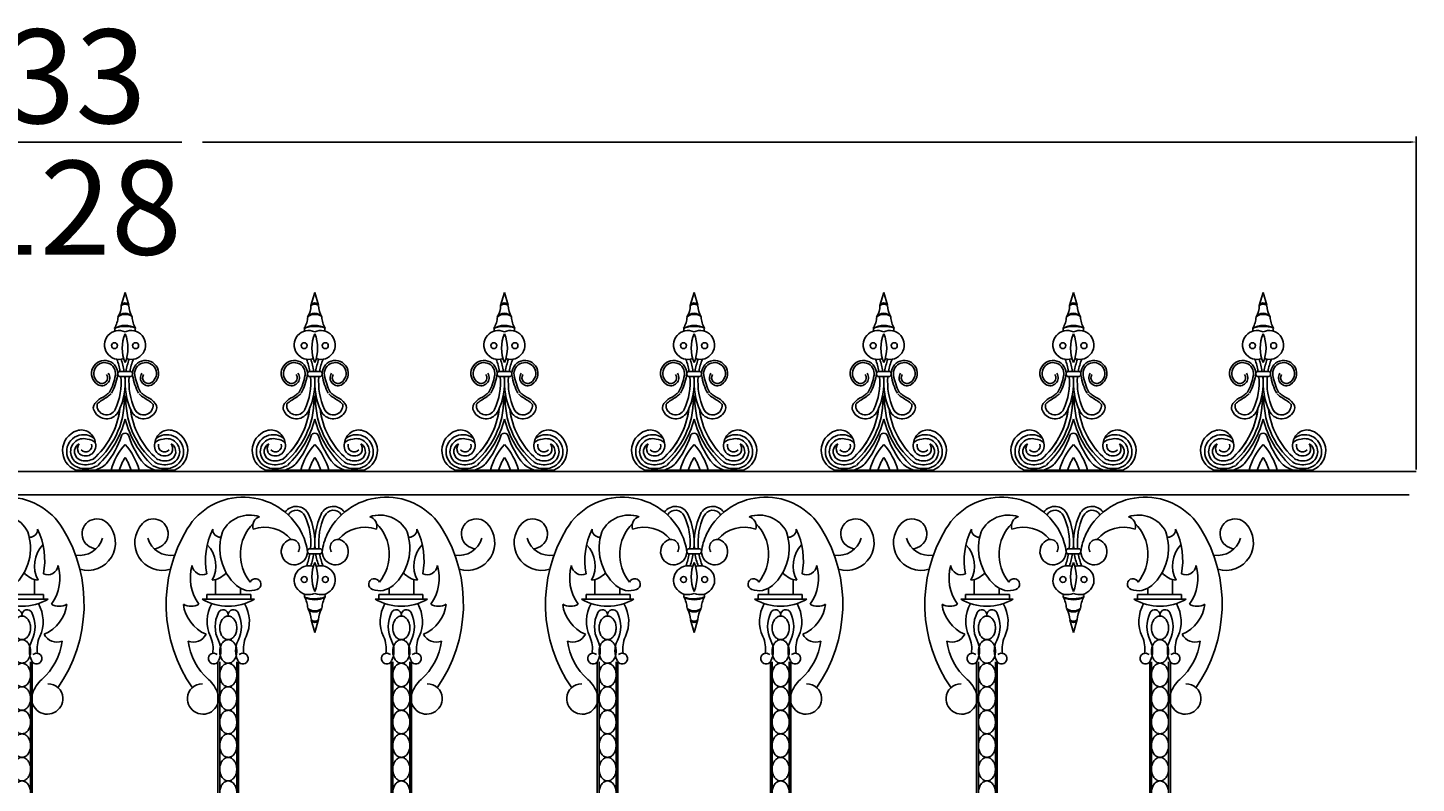
# Model space of a CAD drawing. Units: inches. Extents: x -23 to 1456, y -153 to 1467.
# Drawn here: x 374 to 419, y 170 to 195 of the extents above; entities that cross this region are included whole.
import ezdxf

# ---------------------------------------------------------------- set-up
doc = ezdxf.new("R2010")
doc.units = ezdxf.units.IN
doc.header["$MEASUREMENT"] = 0
doc.header["$PDMODE"] = 4
doc.styles.get("Standard").update_dxf_attribs({"font": 'txt.shx', "height": 3})
doc.dimstyles.get("Standard").update_dxf_attribs({"dimtxt": 0.18, "dimasz": 0.18, "dimexe": 0.18, "dimexo": 0.0625, "dimgap": 0.09, "dimtad": 0, "dimtih": 1, "dimtoh": 1, "dimdec": 4, "dimzin": 0, "dimdsep": 46, "dimtxsty": 'Standard', "dimcen": 0.09, "dimadec": 0, "dimazin": 0, "dimtfac": 1, "dimtdec": 4, "dimtofl": 0, "dimtmove": 0, "dimatfit": 3, "dimfxl": 0, "dimtolj": 1, "dimtzin": 0, "dimarcsym": 0})

# ---------------------------------------------------------------- blocks, each defined once
blk = doc.blocks.new('Spotted_dog_finial')
for p, q in [((68.75, -0.092), (68.871, 0.321)), ((68.99, -0.085), (68.871, 0.321)), ((68.673, -2.199), (69.07, -2.199)), ((68.673, -2.36), (69.07, -2.36)), ((67.293, -5.352), (70.451, -5.352))]:
    blk.add_line(p, q)
for centre in [(68.534, -1.375), (69.208, -1.375)]:
    blk.add_circle(centre, 0.095)
for centre, radius, start, end in [((68.1, -0.099), 0.65, 326.8541, 0.5804), ((68.872, -0.621), 0.282, 37.6757, 143.7906), ((68.874, -0.744), 0.37, 53.1059, 128.3605), ((68.871, -0.135), 0.128, 22.6947, 160.6889), ((68.874, -0.232), 0.187, 51.7756, 131.608), ((69.642, -0.099), 0.65, 179.4196, 213.1459), ((68.435, -0.865), 0.112, 334.4731, 23.3889), ((67.81, -0.409), 0.836, 330.5122, 356.9223), ((68.879, -1.398), 0.67, 61.2184, 120.5927), ((68.884, -1.761), 1.003, 71.5642, 110.2469), ((69.932, -0.409), 0.836, 183.0777, 209.4878), ((69.307, -0.865), 0.112, 156.6111, 205.5269), ((68.677, -1.353), 0.462, 65.0977, 288.8319), ((69.971, -1.457), 1.193, 157.2432, 202.7568), ((69.065, -1.353), 0.462, 251.1681, 114.9023), ((67.771, -1.457), 1.193, 337.2432, 22.7568), ((68.217, -2.265), 0.418, 350.3581, 237.1243), ((68.217, -2.265), 0.348, 350.3581, 237.1243), ((66.705, -2.551), 2.042, 9.9302, 21.3106), ((68.741, -2.28), 0.105, 130.1921, 229.8079), ((66.705, -2.551), 2.167, 9.3521, 20.0048), ((71.037, -2.551), 2.167, 159.9952, 170.6479), ((71.037, -2.551), 2.042, 158.6894, 170.0698), ((69.002, -2.28), 0.105, 310.1921, 49.8079), ((69.525, -2.265), 0.418, 302.8757, 189.6419), ((69.525, -2.265), 0.348, 302.8757, 189.6419), ((68.128, -2.403), 0.253, 237.1243, 34.9364), ((68.128, -2.403), 0.183, 237.1243, 34.9364), ((66.796, -2.023), 1.789, 331.9788, 350.3581), ((66.796, -2.023), 1.859, 331.9788, 350.3581), ((66.705, -2.551), 2.042, 335.0601, 5.3835), ((66.705, -2.551), 2.167, 335.0601, 5.0722), ((71.037, -2.551), 2.167, 174.9278, 204.9399), ((71.037, -2.551), 2.042, 174.6165, 204.9399), ((70.946, -2.023), 1.859, 189.6419, 208.0212), ((70.946, -2.023), 1.789, 189.6419, 208.0212), ((69.614, -2.403), 0.253, 145.0636, 302.8757), ((69.614, -2.403), 0.183, 145.0636, 302.8757), ((66.18, -3.084), 2.669, 310.8703, 3.8869), ((71.564, -3.084), 2.669, 176.3616, 229.1297), ((66.179, -3.084), 2.545, 311.1085, 353.3023), ((66.179, -3.084), 2.545, 311.1085, 351.1821), ((68.279, -3.284), 0.43, 214.3617, 335.0601), ((68.279, -3.284), 0.305, 173.6216, 335.0601), ((71.566, -3.084), 2.545, 186.9027, 228.8915), ((69.463, -3.284), 0.43, 204.9399, 325.6383), ((69.461, -3.285), 0.305, 204.7736, 6.2121), ((69.463, -3.284), 0.305, 204.9399, 325.6383), ((69.463, -3.284), 0.305, 204.9399, 6.3784), ((65.855, -2.943), 3.116, 313.5199, 345.5399), ((71.889, -2.943), 3.116, 194.4601, 226.4801), ((67.543, -4.729), 0.671, 108.7732, 248.1528), ((67.544, -4.761), 0.54, 54.6181, 257.2411), ((67.544, -4.761), 0.415, 73.8425, 257.2411), ((67.47, -4.522), 0.451, 3.9088, 108.5259), ((67.666, -4.675), 0.313, 35.1457, 91.116), ((66.127, -3.414), 2.759, 320.8663, 342.1244), ((68.872, -4.299), 0.125, 17.8756, 162.1244), ((71.617, -3.414), 2.759, 197.8756, 219.1337), ((70.079, -4.675), 0.313, 88.884, 144.8543), ((70.274, -4.522), 0.451, 71.4741, 176.0912), ((70.201, -4.761), 0.54, 282.7589, 125.3819), ((70.201, -4.761), 0.415, 282.7589, 106.1575), ((70.202, -4.729), 0.671, 291.8472, 71.2268), ((67.544, -4.761), 0.29, 119.6954, 257.2411), ((67.666, -4.675), 0.313, 147.9278, 202.4427), ((67.613, -4.58), 0.32, 222.105, 16.2287), ((67.613, -4.58), 0.195, 222.105, 16.2287), ((70.416, -5.917), 2.073, 138.1102, 164.1762), ((67.329, -5.917), 2.073, 15.8238, 41.8898), ((70.131, -4.58), 0.32, 163.7713, 317.895), ((70.131, -4.58), 0.195, 163.7713, 317.895), ((70.201, -4.761), 0.29, 282.7589, 60.3046), ((70.079, -4.675), 0.313, 337.5573, 32.0722), ((67.604, -4.494), 0.813, 257.2411, 297.942), ((67.604, -4.494), 0.688, 257.2411, 297.942), ((67.604, -4.494), 0.563, 257.2411, 297.942), ((67.61, -4.4), 1.001, 288.1687, 311.0611), ((70.416, -5.917), 1.823, 147.8333, 161.9367), ((67.329, -5.917), 1.823, 18.0633, 32.1667), ((70.135, -4.4), 1.001, 228.9389, 251.8313), ((70.14, -4.494), 0.813, 242.058, 282.7589), ((70.14, -4.494), 0.688, 242.058, 282.7589), ((70.14, -4.494), 0.563, 242.058, 282.7589), ((67.61, -4.4), 1.001, 250.3483, 251.8313), ((70.135, -4.4), 1.001, 288.1687, 289.6517)]:
    blk.add_arc(centre, radius, start, end)
for points in [[(67.924, -3.527), (67.856, -3.364), (68.033, -3.101), (68.291, -2.936), (68.375, -2.864)], [(69.819, -3.527), (69.886, -3.364), (69.71, -3.101), (69.452, -2.936), (69.367, -2.864)]]:
    blk.add_spline(points, degree=3)
for points in [[(67.976, -3.25), (67.987, -3.235), (68.001, -3.221), (68.059, -3.166), (68.109, -3.132), (68.209, -3.072), (68.262, -3.043), (68.353, -2.978), (68.389, -2.946), (68.422, -2.916)], [(69.764, -3.252), (69.753, -3.238), (69.739, -3.224), (69.681, -3.168), (69.632, -3.134), (69.531, -3.074), (69.479, -3.045), (69.387, -2.98), (69.352, -2.947), (69.319, -2.918)]]:
    blk.add_open_spline(points, degree=3, knots=[0.3539154, 0.3539154, 0.3539154, 0.3539154, 0.4150899, 0.4150899, 0.5965086, 0.5965086, 0.7779272, 0.7779272, 0.910134, 0.910134, 0.910134, 0.910134])
blk = doc.blocks.new('spotted_dog_panel')
for p, q in [((196.005, 22.024), (196.402, 22.024)), ((196.005, 21.864), (196.402, 21.864)), ((193.034, 20.556), (193.034, 21.039)), ((199.372, 20.556), (199.372, 21.039)), ((192.6, 20.415), (194.274, 20.415)), ((192.753, 20.556), (194.159, 20.556)), ((192.753, 20.556), (192.753, 20.402)), ((193.827, 20.556), (193.827, 20.76)), ((194.159, 20.556), (194.159, 20.402)), ((199.806, 20.415), (198.132, 20.415)), ((199.653, 20.556), (198.247, 20.556)), ((198.247, 20.556), (198.247, 20.402)), ((198.579, 20.556), (198.579, 20.76)), ((199.653, 20.556), (199.653, 20.402)), ((196.082, 19.757), (196.203, 19.343)), ((196.322, 19.749), (196.203, 19.343)), ((193.107, 18.407), (193.107, 10.61)), ((193.165, 18.407), (193.165, 10.61)), ((193.71, 18.407), (193.71, 10.61)), ((193.767, 18.407), (193.767, 10.61)), ((198.639, 18.407), (198.639, 10.61)), ((198.697, 18.407), (198.697, 10.61)), ((199.242, 18.407), (199.242, 10.61)), ((199.3, 18.407), (199.3, 10.61))]:
    blk.add_line(p, q)
for points in [[(193.437, 19.117, -0.130631), (193.338, 19.143, -0.106518), (193.244, 19.227, -0.08403), (193.186, 19.345, -0.072981), (193.165, 19.493, -0.072981), (193.186, 19.642, -0.08403), (193.244, 19.759, -0.106518), (193.338, 19.843, -0.130631), (193.437, 19.87, -0.130631), (193.536, 19.843, -0.106518), (193.63, 19.759, -0.08403), (193.688, 19.642, -0.072981), (193.71, 19.493, -0.072981), (193.688, 19.345, -0.08403), (193.63, 19.227, -0.106518), (193.536, 19.143, -0.130631)], [(198.969, 19.117, 0.130631), (199.069, 19.143, 0.106518), (199.162, 19.227, 0.08403), (199.22, 19.345, 0.072981), (199.242, 19.493, 0.072981), (199.22, 19.642, 0.08403), (199.162, 19.759, 0.106518), (199.069, 19.843, 0.130631), (198.969, 19.87, 0.130631), (198.87, 19.843, 0.106518), (198.776, 19.759, 0.08403), (198.718, 19.642, 0.072981), (198.697, 19.493, 0.072981), (198.718, 19.345, 0.08403), (198.776, 19.227, 0.106518), (198.87, 19.143, 0.130631)], [(193.437, 18.364, -0.130631), (193.338, 18.391, -0.106518), (193.244, 18.475, -0.08403), (193.186, 18.592, -0.072981), (193.165, 18.741, -0.072981), (193.186, 18.889, -0.08403), (193.244, 19.007, -0.106518), (193.338, 19.091, -0.130631), (193.437, 19.117, -0.130631), (193.536, 19.091, -0.106518), (193.63, 19.007, -0.08403), (193.688, 18.889, -0.072981), (193.71, 18.741, -0.072981), (193.688, 18.592, -0.08403), (193.63, 18.475, -0.106518), (193.536, 18.391, -0.130631)], [(198.969, 18.364, 0.130631), (199.069, 18.391, 0.106518), (199.162, 18.475, 0.08403), (199.22, 18.592, 0.072981), (199.242, 18.741, 0.072981), (199.22, 18.889, 0.08403), (199.162, 19.007, 0.106518), (199.069, 19.091, 0.130631), (198.969, 19.117, 0.130631), (198.87, 19.091, 0.106518), (198.776, 19.007, 0.08403), (198.718, 18.889, 0.072981), (198.697, 18.741, 0.072981), (198.718, 18.592, 0.08403), (198.776, 18.475, 0.106518), (198.87, 18.391, 0.130631)], [(193.437, 17.612, -0.130631), (193.338, 17.638, -0.106518), (193.244, 17.722, -0.08403), (193.186, 17.839, -0.072981), (193.165, 17.988, -0.072981), (193.186, 18.137, -0.08403), (193.244, 18.254, -0.106518), (193.338, 18.338, -0.130631), (193.437, 18.364, -0.130631), (193.536, 18.338, -0.106518), (193.63, 18.254, -0.08403), (193.688, 18.137, -0.072981), (193.71, 17.988, -0.072981), (193.688, 17.839, -0.08403), (193.63, 17.722, -0.106518), (193.536, 17.638, -0.130631)], [(198.969, 17.612, 0.130631), (199.069, 17.638, 0.106518), (199.162, 17.722, 0.08403), (199.22, 17.839, 0.072981), (199.242, 17.988, 0.072981), (199.22, 18.137, 0.08403), (199.162, 18.254, 0.106518), (199.069, 18.338, 0.130631), (198.969, 18.364, 0.130631), (198.87, 18.338, 0.106518), (198.776, 18.254, 0.08403), (198.718, 18.137, 0.072981), (198.697, 17.988, 0.072981), (198.718, 17.839, 0.08403), (198.776, 17.722, 0.106518), (198.87, 17.638, 0.130631)], [(193.437, 16.859, -0.130631), (193.338, 16.885, -0.106518), (193.244, 16.969, -0.08403), (193.186, 17.087, -0.072981), (193.165, 17.235, -0.072981), (193.186, 17.384, -0.08403), (193.244, 17.501, -0.106518), (193.338, 17.585, -0.130631), (193.437, 17.612, -0.130631), (193.536, 17.585, -0.106518), (193.63, 17.501, -0.08403), (193.688, 17.384, -0.072981), (193.71, 17.235, -0.072981), (193.688, 17.087, -0.08403), (193.63, 16.969, -0.106518), (193.536, 16.885, -0.130631)], [(198.969, 16.859, 0.130631), (199.069, 16.885, 0.106518), (199.162, 16.969, 0.08403), (199.22, 17.087, 0.072981), (199.242, 17.235, 0.072981), (199.22, 17.384, 0.08403), (199.162, 17.501, 0.106518), (199.069, 17.585, 0.130631), (198.969, 17.612, 0.130631), (198.87, 17.585, 0.106518), (198.776, 17.501, 0.08403), (198.718, 17.384, 0.072981), (198.697, 17.235, 0.072981), (198.718, 17.087, 0.08403), (198.776, 16.969, 0.106518), (198.87, 16.885, 0.130631)], [(193.437, 16.106, -0.130631), (193.338, 16.133, -0.106518), (193.244, 16.217, -0.08403), (193.186, 16.334, -0.072981), (193.165, 16.483, -0.072981), (193.186, 16.631, -0.08403), (193.244, 16.749, -0.106518), (193.338, 16.833, -0.130631), (193.437, 16.859, -0.130631), (193.536, 16.833, -0.106518), (193.63, 16.749, -0.08403), (193.688, 16.631, -0.072981), (193.71, 16.483, -0.072981), (193.688, 16.334, -0.08403), (193.63, 16.217, -0.106518), (193.536, 16.133, -0.130631)], [(198.969, 16.106, 0.130631), (199.069, 16.133, 0.106518), (199.162, 16.217, 0.08403), (199.22, 16.334, 0.072981), (199.242, 16.483, 0.072981), (199.22, 16.631, 0.08403), (199.162, 16.749, 0.106518), (199.069, 16.833, 0.130631), (198.969, 16.859, 0.130631), (198.87, 16.833, 0.106518), (198.776, 16.749, 0.08403), (198.718, 16.631, 0.072981), (198.697, 16.483, 0.072981), (198.718, 16.334, 0.08403), (198.776, 16.217, 0.106518), (198.87, 16.133, 0.130631)], [(193.437, 15.354, -0.130631), (193.338, 15.38, -0.106518), (193.244, 15.464, -0.08403), (193.186, 15.581, -0.072981), (193.165, 15.73, -0.072981), (193.186, 15.879, -0.08403), (193.244, 15.996, -0.106518), (193.338, 16.08, -0.130631), (193.437, 16.106, -0.130631), (193.536, 16.08, -0.106518), (193.63, 15.996, -0.08403), (193.688, 15.879, -0.072981), (193.71, 15.73, -0.072981), (193.688, 15.581, -0.08403), (193.63, 15.464, -0.106518), (193.536, 15.38, -0.130631)], [(198.969, 15.354, 0.130631), (199.069, 15.38, 0.106518), (199.162, 15.464, 0.08403), (199.22, 15.581, 0.072981), (199.242, 15.73, 0.072981), (199.22, 15.879, 0.08403), (199.162, 15.996, 0.106518), (199.069, 16.08, 0.130631), (198.969, 16.106, 0.130631), (198.87, 16.08, 0.106518), (198.776, 15.996, 0.08403), (198.718, 15.879, 0.072981), (198.697, 15.73, 0.072981), (198.718, 15.581, 0.08403), (198.776, 15.464, 0.106518), (198.87, 15.38, 0.130631)], [(193.437, 14.601, -0.130631), (193.338, 14.627, -0.106518), (193.244, 14.711, -0.08403), (193.186, 14.829, -0.072981), (193.165, 14.977, -0.072981), (193.186, 15.126, -0.08403), (193.244, 15.243, -0.106518), (193.338, 15.327, -0.130631), (193.437, 15.354, -0.130631), (193.536, 15.327, -0.106518), (193.63, 15.243, -0.08403), (193.688, 15.126, -0.072981), (193.71, 14.977, -0.072981), (193.688, 14.829, -0.08403), (193.63, 14.711, -0.106518), (193.536, 14.627, -0.130631)], [(198.969, 14.601, 0.130631), (199.069, 14.627, 0.106518), (199.162, 14.711, 0.08403), (199.22, 14.829, 0.072981), (199.242, 14.977, 0.072981), (199.22, 15.126, 0.08403), (199.162, 15.243, 0.106518), (199.069, 15.327, 0.130631), (198.969, 15.354, 0.130631), (198.87, 15.327, 0.106518), (198.776, 15.243, 0.08403), (198.718, 15.126, 0.072981), (198.697, 14.977, 0.072981), (198.718, 14.829, 0.08403), (198.776, 14.711, 0.106518), (198.87, 14.627, 0.130631)], [(193.437, 13.848, -0.130631), (193.338, 13.875, -0.106518), (193.244, 13.959, -0.08403), (193.186, 14.076, -0.072981), (193.165, 14.225, -0.072981), (193.186, 14.374, -0.08403), (193.244, 14.491, -0.106518), (193.338, 14.575, -0.130631), (193.437, 14.601, -0.130631), (193.536, 14.575, -0.106518), (193.63, 14.491, -0.08403), (193.688, 14.374, -0.072981), (193.71, 14.225, -0.072981), (193.688, 14.076, -0.08403), (193.63, 13.959, -0.106518), (193.536, 13.875, -0.130631)], [(198.969, 13.848, 0.130631), (199.069, 13.875, 0.106518), (199.162, 13.959, 0.08403), (199.22, 14.076, 0.072981), (199.242, 14.225, 0.072981), (199.22, 14.374, 0.08403), (199.162, 14.491, 0.106518), (199.069, 14.575, 0.130631), (198.969, 14.601, 0.130631), (198.87, 14.575, 0.106518), (198.776, 14.491, 0.08403), (198.718, 14.374, 0.072981), (198.697, 14.225, 0.072981), (198.718, 14.076, 0.08403), (198.776, 13.959, 0.106518), (198.87, 13.875, 0.130631)]]:
    blk.add_lwpolyline(points, format="xyb", close=True)
for centre in [(195.866, 21.04), (196.54, 21.04)]:
    blk.add_circle(centre, 0.095)
for centre, radius, start, end in [((193.919, 21.577), 2.096, 28.0212, 148.7643), ((198.487, 21.577), 2.096, 31.2357, 151.9788), ((194.121, 22.131), 0.97, 70.7592, 153.3203), ((195.611, 22.948), 0.43, 24.9399, 145.6383), ((195.611, 22.948), 0.305, 24.9399, 145.6383), ((194.037, 22.216), 2.167, 354.9278, 24.9399), ((198.37, 22.216), 2.167, 155.0601, 185.0722), ((196.795, 22.948), 0.43, 34.3617, 155.0601), ((196.795, 22.948), 0.305, 34.3617, 155.0601), ((198.285, 22.131), 0.97, 26.6797, 109.2408), ((191.337, 22.217), 0.887, 136.3246, 286.4844), ((191.04, 22.501), 0.477, 273.1274, 136.3246), ((196.109, 20.249), 4.657, 148.7643, 214.9788), ((194.939, 21.655), 2.229, 153.4735, 191.2642), ((193.175, 22.627), 0.232, 174.0016, 273.0832), ((195.223, 21.844), 1.399, 135.0514, 219.2751), ((194.536, 22.747), 0.315, 107.68, 197.7025), ((194.603, 21.597), 1.115, 40.4214, 109.2085), ((194.037, 22.216), 2.042, 354.6165, 24.9399), ((198.37, 22.216), 2.042, 155.0601, 185.3835), ((197.803, 21.597), 1.115, 70.7915, 139.5786), ((197.87, 22.747), 0.315, 342.2975, 72.32), ((197.183, 21.844), 1.399, 320.7249, 44.9486), ((199.231, 22.627), 0.232, 266.9168, 5.9984), ((197.467, 21.655), 2.229, 348.7358, 26.5265), ((196.297, 20.249), 4.657, 325.0212, 31.2357), ((201.069, 22.217), 0.887, 253.5156, 43.6754), ((201.366, 22.501), 0.477, 43.6754, 266.8726), ((191.604, 22.585), 0.776, 197.0607, 278.9579), ((194.756, 22.039), 1.591, 160.6407, 228.388), ((195.549, 21.929), 0.418, 122.8757, 9.6419), ((195.46, 22.068), 0.253, 325.0636, 122.8757), ((194.128, 21.688), 1.859, 9.6419, 28.0212), ((196.857, 21.929), 0.418, 170.3581, 57.1243), ((198.278, 21.688), 1.859, 151.9788, 170.3581), ((196.947, 22.068), 0.253, 57.1243, 214.9364), ((197.65, 22.039), 1.591, 311.612, 19.3593), ((200.803, 22.585), 0.776, 261.0421, 342.9393), ((192.078, 21.482), 0.962, 331.0018, 44.285), ((194.037, 22.216), 2.042, 338.6894, 350.0698), ((196.073, 21.944), 0.105, 130.1921, 229.8079), ((194.037, 22.216), 2.167, 339.9952, 350.6479), ((198.37, 22.216), 2.167, 189.3521, 200.0048), ((198.37, 22.216), 2.042, 189.9302, 201.3106), ((196.334, 21.944), 0.105, 310.1921, 49.8079), ((200.328, 21.482), 0.962, 135.715, 208.9982), ((193.663, 21.092), 1.438, 163.9994, 215.8894), ((192.617, 21.531), 0.34, 187.2898, 293.5738), ((196.009, 21.017), 0.462, 71.1681, 294.9023), ((197.303, 21.121), 1.193, 157.2432, 202.7568), ((195.103, 21.121), 1.193, 337.2432, 22.7568), ((196.398, 21.017), 0.462, 245.0977, 108.8319), ((199.789, 21.531), 0.34, 246.4262, 352.7102), ((198.744, 21.092), 1.438, 324.1106, 16.0006), ((192.829, 21.74), 0.73, 277.1198, 318.1011), ((194.303, 20.889), 0.178, 289.8493, 157.0049), ((198.103, 20.889), 0.178, 22.9951, 250.1507), ((199.577, 21.74), 0.73, 221.8989, 262.8802), ((193.437, 21.824), 1.639, 239.2778, 300.7222), ((194.139, 21.344), 0.662, 228.388, 289.8493), ((195.767, 20.529), 0.112, 336.6111, 25.5269), ((196.211, 21.062), 0.67, 239.4073, 298.7816), ((195.142, 20.074), 0.836, 3.0777, 29.4878), ((196.217, 21.426), 1.003, 249.7531, 288.4358), ((197.264, 20.074), 0.836, 150.5122, 176.9223), ((196.639, 20.529), 0.112, 154.4731, 203.3889), ((198.267, 21.344), 0.662, 250.1507, 311.612), ((198.969, 21.824), 1.639, 239.2778, 300.7222), ((192.248, 20.704), 0.519, 241.7262, 298.745), ((193.197, 20.399), 1.204, 187.2815, 247.074), ((193.918, 19.698), 1.156, 150.3108, 204.7497), ((194.005, 19.534), 0.988, 153.0925, 206.9075), ((193.272, 19.906), 0.166, 359.3963, 153.0925), ((193.603, 19.906), 0.166, 26.9075, 180.6037), ((192.869, 19.534), 0.988, 333.0925, 26.9075), ((192.956, 19.698), 1.156, 335.2503, 29.6892), ((196.204, 20.285), 0.282, 216.2094, 322.3243), ((195.433, 19.763), 0.65, 359.4196, 33.1459), ((196.206, 20.408), 0.37, 231.6395, 306.8941), ((196.974, 19.763), 0.65, 146.8541, 180.5804), ((199.45, 19.698), 1.156, 150.3108, 204.7497), ((199.537, 19.534), 0.988, 153.0925, 206.9075), ((198.804, 19.906), 0.166, 359.3963, 153.0925), ((199.135, 19.906), 0.166, 26.9075, 180.6037), ((198.401, 19.534), 0.988, 333.0925, 26.9075), ((198.488, 19.698), 1.156, 335.2503, 29.6892), ((199.21, 20.399), 1.204, 292.926, 352.7185), ((200.158, 20.704), 0.519, 241.255, 298.2738), ((196.203, 19.799), 0.128, 199.3111, 337.3053), ((196.206, 19.896), 0.187, 228.392, 308.2244), ((192.325, 19.488), 0.448, 247.4142, 333.9618), ((192.04, 18.832), 0.912, 350.3679, 24.7497), ((192.482, 18.761), 0.72, 333.0925, 26.9075), ((194.392, 18.761), 0.72, 153.0925, 206.9075), ((194.834, 18.832), 0.912, 155.2503, 189.6321), ((197.572, 18.832), 0.912, 350.3679, 24.7497), ((198.014, 18.761), 0.72, 333.0925, 26.9075), ((199.924, 18.761), 0.72, 153.0925, 206.9075), ((200.366, 18.832), 0.912, 155.2503, 189.6321), ((200.081, 19.488), 0.448, 206.0382, 292.5858), ((194.125, 19.333), 1.989, 187.5053, 228.4238), ((192.972, 18.512), 0.171, 48.155, 333.0925), ((193.902, 18.512), 0.171, 206.9075, 131.845), ((198.504, 18.512), 0.171, 48.155, 333.0925), ((199.434, 18.512), 0.171, 206.9075, 131.845), ((198.281, 19.333), 1.989, 311.5762, 352.4947), ((192.113, 17.065), 1.043, 18.2182, 48.4238), ((200.294, 17.065), 1.043, 131.5762, 161.7818), ((192.629, 17.235), 0.5, 176.9652, 18.2182), ((192.595, 17.237), 0.466, 88.1733, 176.9652), ((199.778, 17.235), 0.5, 161.7818, 3.0348), ((199.811, 17.237), 0.466, 3.0348, 91.8267)]:
    blk.add_arc(centre, radius, start, end)
blk = doc.blocks.new('*D15')
at = {"color": 0, "lineweight": -2}
for p, q in [((328.285, 180.519), (328.285, 191.168)), ((328.465, 190.988), (367.075, 190.988)), ((418.366, 190.988), (379.755, 190.988)), ((418.546, 180.519), (418.546, 191.168))]:
    blk.add_line(p, q, dxfattribs=at)
at = {"color": 0}
for points in [[(328.465, 191.018), (328.465, 190.958), (328.285, 190.988)], [(418.366, 191.018), (418.366, 190.958), (418.546, 190.988)]]:
    blk.add_solid(points, dxfattribs=at)
at = {"layer": 'DEFPOINTS', "color": 0}
for p in [(418.546, 190.988), (328.285, 180.457), (418.546, 180.457)]:
    blk.add_point(p, dxfattribs=at)
at = {"color": 0, "insert": (373.415, 190.988), "char_height": 3, "attachment_point": 5}
blk.add_mtext('\\A1;90{\\H1.000000x;\\S33/128;}', dxfattribs=at)

msp = doc.modelspace()

# ---------------------------------------------------------------- linework, layer by layer
for p, q in [((328.10716328, 180.45673291), (418.54612066, 180.45673291)), ((418.54612066, 180.45673291), (328.28481327, 180.45673291)), ((328.10716328, 179.70673291), (418.32334852, 179.70673291)), ((418.32334852, 179.70673291), (328.28481327, 179.70673291))]:
    msp.add_line(p, q)

# ---------------------------------------------------------------- block references
for p in [(308.4053933, 185.85277679), (314.4678933, 185.85277679), (320.5303933, 185.85277679), (326.5928933, 185.85277679), (332.6553933, 185.85277679), (338.7178933, 185.85277679), (344.7803933, 185.85277679)]:
    msp.add_blockref('Spotted_dog_finial', p)
at = {"xscale": -1}
for p in [(567.41835089, 155.96137928), (579.54335089, 155.96137928), (591.66835089, 155.96137928), (603.79335089, 155.96137928)]:
    msp.add_blockref('spotted_dog_panel', p, dxfattribs=at)

# ---------------------------------------------------------------- dimensions: what is measured, and where the dimension line sits
dim = msp.add_linear_dim(base=(418.5461206613, 190.987642854), p1=(328.2848132721, 180.4567329064), p2=(418.5461206613, 180.4567329064), dimstyle='Standard', override={"dimdec": 7, "dimlunit": 5, "dimtdec": 7})
dim.commit()
dim.dimension.update_dxf_attribs({"geometry": '*D15', "text_midpoint": (373.4154669667, 190.987642854)})

doc.saveas('drawing.dxf')
